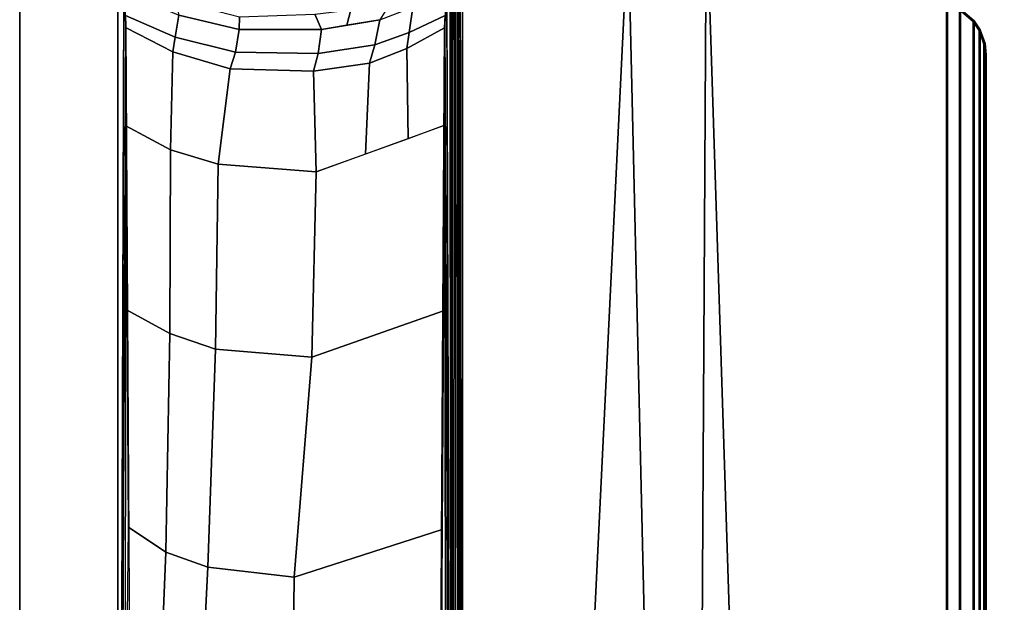
# Model space of a CAD drawing. Units: inches. Extents: x -2 to 271, y 12 to 286.
# Drawn here: x 138 to 143, y 114 to 117 of the extents above; entities that cross this region are included whole.
import ezdxf

# ---------------------------------------------------------------- set-up
doc = ezdxf.new("R2010")
doc.units = ezdxf.units.IN
doc.header["$MEASUREMENT"] = 0
for name, color, linetype in [('TABLE-BASE', 6, 'Continuous'), ('TABLE-TOPEDGE', 6, 'Continuous'), ('TABLE-TOPLAM', 6, 'Continuous')]:
    doc.layers.add(name, color=color, linetype=linetype)

# ---------------------------------------------------------------- blocks, each defined once
blk = doc.blocks.new('UDT1AS_2460LP_0T')
at = {"layer": 'TABLE-BASE'}
for points in [[(2.03, -8.739, 27.324), (2.03, -0.6577, 27.324), (0.46, -0.6577, 27.324), (0.46, -8.739, 27.324)], [(2.041, -1.218, 27.324), (2.03, -1.1826, 27.324), (2.03, -7.697, 27.324), (2.0434, -7.6583, 27.324)], [(2.0754, -1.2427, 27.324), (2.041, -1.218, 27.324), (2.0434, -7.6583, 27.324), (2.0754, -7.6369, 27.324)], [(2.0754, -7.6369, 27.324), (2.5605, -7.4992, 27.324), (2.8541, -1.4639, 27.324), (2.0754, -1.2427, 27.324)], [(2.0166, -1.2678, 26.5558), (2.019, -1.2669, 26.5718), (2.0253, -7.6167, 26.9354), (2.0229, -7.6176, 26.9194)], [(2.019, -1.2669, 26.5718), (2.0227, -1.2664, 26.5816), (2.029, -7.6161, 26.9452), (2.0253, -7.6167, 26.9354)], [(2.0227, -1.2664, 26.5816), (2.0281, -1.2658, 26.5908), (2.0345, -7.6156, 26.9544), (2.029, -7.6161, 26.9452)], [(2.0281, -1.2658, 26.5908), (2.0373, -1.2653, 26.6011), (2.0436, -7.615, 26.9646), (2.0345, -7.6156, 26.9544)], [(2.0373, -1.2653, 26.6011), (2.0493, -1.2648, 26.6096), (2.0557, -7.6145, 26.9731), (2.0436, -7.615, 26.9646)], [(2.0493, -1.2648, 26.6096), (2.0554, -1.2645, 26.6125), (2.0618, -7.6143, 26.976), (2.0557, -7.6145, 26.9731)], [(2.0554, -1.2645, 26.6125), (2.0648, -1.2644, 26.6155), (2.0712, -7.6142, 26.979), (2.0618, -7.6143, 26.976)], [(2.0648, -1.2644, 26.6155), (2.0633, -1.2519, 26.6301), (2.0697, -7.6326, 26.9951), (2.0712, -7.6142, 26.979)], [(2.8507, -1.4696, 26.9551), (2.9879, -7.372, 27.0079), (2.0697, -7.6326, 26.9951), (2.0633, -1.2519, 26.6301)], [(2.5605, -7.4992, 27.324), (3.1846, -7.3219, 27.324), (3.2176, -1.5671, 27.324), (2.8541, -1.4639, 27.324)], [(3.2227, -1.5739, 27.0267), (3.4056, -7.2535, 27.0137), (2.9879, -7.372, 27.0079), (2.8507, -1.4696, 26.9551)], [(0.4886, -1.865, 26.5054), (0.4655, -8.7248, 27.008), (0.46, -8.739, 27.324), (0.46, -1.4797, 27.324)], [(2.0245, -8.7248, 27.008), (2.0014, -1.865, 26.5054), (2.03, -1.4797, 27.324), (2.03, -8.739, 27.324)], [(3.1846, -7.3219, 27.324), (4.3483, -6.9914, 27.324), (4.3483, -1.8882, 27.324), (3.2176, -1.5671, 27.324)], [(4.3431, -1.8921, 27.0267), (4.3431, -6.9875, 27.0267), (3.4056, -7.2535, 27.0137), (3.2227, -1.5739, 27.0267)], [(0.4939, -1.8364, 26.1445), (0.7464, -1.9442, 26.0365), (0.7287, -2.0468, 26.1021), (0.4963, -1.9458, 26.2034)], [(1.826, -2.0243, 26.1244), (1.8424, -1.9068, 26.0736), (1.9961, -1.8385, 26.1465), (1.9937, -1.9457, 26.2034)], [(0.4971, -1.9792, 26.2628), (0.4678, -8.1201, 26.8751), (0.4677, -8.0874, 26.9613), (0.4886, -1.865, 26.5054)], [(0.7464, -1.9442, 26.0365), (0.7398, -1.8769, 25.9478), (1.0306, -1.9508, 25.874), (1.0293, -2.0107, 25.9701)], [(1.5339, -1.991, 25.9897), (1.552, -1.918, 25.9066), (1.734, -1.8909, 25.9335), (1.6883, -1.9649, 26.0156)], [(2.0222, -8.1201, 26.8751), (1.9929, -1.9792, 26.2628), (2.0014, -1.865, 26.5054), (2.0223, -8.0874, 26.9613)], [(4.4096, -6.9647, 27.324), (4.4096, -1.9149, 27.324), (4.3483, -1.8882, 27.324), (4.3483, -6.9914, 27.324)], [(1.4152, -2.0111, 25.9697), (1.3831, -1.9384, 25.8863), (1.552, -1.918, 25.9066), (1.5339, -1.991, 25.9897)], [(1.6645, -2.0823, 26.0665), (1.6883, -1.9649, 26.0156), (1.8424, -1.9068, 26.0736), (1.826, -2.0243, 26.1244)], [(4.3431, -1.8921, 27.0267), (4.4044, -1.9188, 27.0267), (4.4044, -6.9608, 27.0267), (4.3431, -6.9875, 27.0267)], [(4.4096, -1.9149, 27.324), (4.4732, -1.9701, 27.324), (4.4681, -1.974, 27.0267), (4.4044, -1.9188, 27.0267)], [(4.4681, -1.974, 27.0267), (4.4681, -6.9056, 27.0267), (4.4044, -6.9608, 27.0267), (4.4044, -1.9188, 27.0267)], [(4.4096, -6.9647, 27.324), (4.4732, -6.9096, 27.324), (4.4732, -1.9701, 27.324), (4.4096, -1.9149, 27.324)], [(0.4971, -1.9792, 26.2628), (0.498, -1.9917, 26.2362), (0.4917, -8.1258, 26.8191), (0.4678, -8.1201, 26.8751)], [(0.4988, -2.0028, 26.2126), (0.4963, -1.9458, 26.2034), (0.7287, -2.0468, 26.1021), (0.7174, -2.1148, 26.1328)], [(0.7287, -2.0468, 26.1021), (0.7464, -1.9442, 26.0365), (1.0293, -2.0107, 25.9701), (1.0114, -2.117, 26.0321)], [(1.0293, -2.0107, 25.9701), (1.0306, -1.9508, 25.874), (1.3831, -1.9384, 25.8863), (1.4152, -2.0111, 25.9697)], [(1.399, -2.1227, 26.0264), (1.4152, -2.0111, 25.9697), (1.6883, -1.9649, 26.0156), (1.6645, -2.0823, 26.0665)], [(1.826, -2.0243, 26.1244), (1.9937, -1.9457, 26.2034), (1.9912, -2.0028, 26.2126), (1.8149, -2.1005, 26.1429)], [(2.0222, -8.1201, 26.8751), (1.9983, -8.1258, 26.8191), (1.992, -1.9917, 26.2362), (1.9929, -1.9792, 26.2628)], [(4.4732, -1.9701, 27.324), (4.5012, -2.0122, 27.324), (4.496, -2.0161, 27.0267), (4.4681, -1.974, 27.0267)], [(4.4681, -1.974, 27.0267), (4.496, -2.0161, 27.0267), (4.496, -6.8636, 27.0267), (4.4681, -6.9056, 27.0267)], [(4.5012, -6.8675, 27.324), (4.5012, -2.0122, 27.324), (4.4732, -1.9701, 27.324), (4.4732, -6.9096, 27.324)], [(0.4917, -8.1258, 26.8191), (0.535, -8.1279, 26.7965), (0.4988, -2.0028, 26.2126), (0.498, -1.9917, 26.2362)], [(0.7174, -2.1148, 26.1328), (0.7068, -2.5743, 26.1756), (0.4971, -2.4615, 26.256), (0.4988, -2.0028, 26.2126)], [(1.0114, -2.117, 26.0321), (1.0293, -2.0107, 25.9701), (1.4152, -2.0111, 25.9697), (1.399, -2.1227, 26.0264)], [(1.6645, -2.0823, 26.0665), (1.826, -2.0243, 26.1244), (1.8149, -2.1005, 26.1429), (1.6387, -2.1682, 26.0949)], [(1.8149, -2.1005, 26.1429), (1.9912, -2.0028, 26.2126), (1.9885, -2.4604, 26.2562), (1.8199, -2.5228, 26.2125)], [(1.9551, -8.1279, 26.7965), (1.9912, -2.0028, 26.2126), (1.992, -1.9917, 26.2362), (1.9983, -8.1258, 26.8191)], [(4.5012, -2.0122, 27.324), (4.5244, -2.0762, 27.324), (4.5192, -2.0801, 27.0267), (4.496, -2.0161, 27.0267)], [(4.5192, -2.0801, 27.0267), (4.5192, -6.7995, 27.0267), (4.496, -6.8636, 27.0267), (4.496, -2.0161, 27.0267)], [(4.5012, -6.8675, 27.324), (4.5244, -6.8035, 27.324), (4.5244, -2.0762, 27.324), (4.5012, -2.0122, 27.324)], [(0.7174, -2.1148, 26.1328), (0.7287, -2.0468, 26.1021), (1.0114, -2.117, 26.0321), (0.9858, -2.1951, 26.0759)], [(4.5244, -2.0762, 27.324), (4.53, -2.1287, 27.324), (4.5248, -2.1326, 27.0267), (4.5192, -2.0801, 27.0267)], [(4.53, -6.751, 27.324), (4.53, -2.1287, 27.324), (4.5244, -2.0762, 27.324), (4.5244, -6.8035, 27.324)], [(0.9858, -2.1951, 26.0759), (0.9296, -2.6415, 26.1281), (0.7068, -2.5743, 26.1756), (0.7174, -2.1148, 26.1328)], [(1.0114, -2.117, 26.0321), (1.399, -2.1227, 26.0264), (1.3766, -2.2055, 26.0686), (0.9858, -2.1951, 26.0759)], [(1.399, -2.1227, 26.0264), (1.6645, -2.0823, 26.0665), (1.6387, -2.1682, 26.0949), (1.3766, -2.2055, 26.0686)], [(1.8149, -2.1005, 26.1429), (1.8199, -2.5228, 26.2125), (1.6207, -2.5947, 26.1614), (1.6387, -2.1682, 26.0949)], [(4.5192, -2.0801, 27.0267), (4.5248, -2.1326, 27.0267), (4.5248, -6.747, 27.0267), (4.5192, -6.7995, 27.0267)], [(1.3766, -2.2055, 26.0686), (1.6387, -2.1682, 26.0949), (1.6207, -2.5947, 26.1614), (1.39, -2.678, 26.1022)], [(4.53, -2.1287, 27.324), (4.53, -6.751, 27.324), (4.5248, -6.747, 27.0267), (4.5248, -2.1326, 27.0267)], [(1.3766, -2.2055, 26.0686), (1.39, -2.678, 26.1022), (0.9296, -2.6415, 26.1281), (0.9858, -2.1951, 26.0759)], [(0.7068, -2.5743, 26.1756), (0.7036, -3.4342, 26.2623), (0.5043, -3.3256, 26.3378), (0.4971, -2.4615, 26.256)], [(1.9885, -2.4604, 26.2562), (1.9857, -3.3278, 26.338), (1.3697, -3.546, 26.1831), (1.39, -2.678, 26.1022)], [(0.9296, -2.6415, 26.1281), (0.9172, -3.5081, 26.2099), (0.7036, -3.4342, 26.2623), (0.7068, -2.5743, 26.1756)], [(1.39, -2.678, 26.1022), (1.3697, -3.546, 26.1831), (0.9172, -3.5081, 26.2099), (0.9296, -2.6415, 26.1281)], [(0.7036, -3.4342, 26.2623), (0.685, -4.4591, 26.3589), (0.5094, -4.3418, 26.4342), (0.5043, -3.3256, 26.3378)], [(1.9857, -3.3278, 26.338), (1.9805, -4.352, 26.4352), (1.2869, -4.5755, 26.2765), (1.3697, -3.546, 26.1831)], [(0.9172, -3.5081, 26.2099), (0.8811, -4.5291, 26.3093), (0.685, -4.4591, 26.3589), (0.7036, -3.4342, 26.2623)], [(1.3697, -3.546, 26.1831), (1.2869, -4.5755, 26.2765), (0.8811, -4.5291, 26.3093), (0.9172, -3.5081, 26.2099)], [(0.5094, -4.3418, 26.4342), (0.685, -4.4591, 26.3589), (0.6524, -5.2624, 26.4456), (0.4998, -5.1772, 26.5063)], [(1.9805, -4.352, 26.4352), (1.9759, -5.1681, 26.5128), (1.2773, -5.3918, 26.3539), (1.2869, -4.5755, 26.2765)], [(0.8811, -4.5291, 26.3093), (0.8415, -5.3352, 26.394), (0.6524, -5.2624, 26.4456), (0.685, -4.4591, 26.3589)], [(1.2869, -4.5755, 26.2765), (1.2773, -5.3918, 26.3539), (0.8415, -5.3352, 26.394), (0.8811, -4.5291, 26.3093)]]:
    blk.add_3dface(points, dxfattribs=at)
for points, invisible_edges in [([(0.46, -0.6577, 27.324), (0.471, -0.6639, 26.6959), (0.4988, -2.0028, 26.2126), (0.46, -1.4797, 27.324)], 2), ([(0.4988, -2.0028, 26.2126), (0.4963, -1.9458, 26.2034), (0.471, -0.6639, 26.6959)], 10), ([(2.019, -0.6639, 26.6959), (2.03, -0.6577, 27.324), (2.03, -1.4797, 27.324), (1.9912, -2.0028, 26.2126)], 8), ([(1.9937, -1.9458, 26.2034), (2.019, -0.6639, 26.6959), (2.019, -0.6639, 26.6959), (1.9912, -2.0028, 26.2126)], 5)]:
    blk.add_3dface(points, dxfattribs=dict(at, invisible_edges=invisible_edges))
at = {"layer": 'TABLE-TOPEDGE'}
blk.add_3dface([(0, 0, 28.5), (0, 0, 27.324), (0, -23.88, 27.324), (0, -23.88, 28.5)], dxfattribs=at)
at = {"layer": 'TABLE-TOPLAM'}
for points in [[(0, 0, 27.324), (59.88, 0, 27.324), (59.88, -23.88, 27.324), (0, -23.88, 27.324)], [(59.88, -23.88, 28.5), (59.88, 0, 28.5), (0, 0, 28.5), (0, -23.88, 28.5)]]:
    blk.add_3dface(points, dxfattribs=at)

msp = doc.modelspace()

# ---------------------------------------------------------------- block references
msp.add_blockref('UDT1AS_2460LP_0T', (138, 118.719))

doc.saveas('drawing.dxf')
